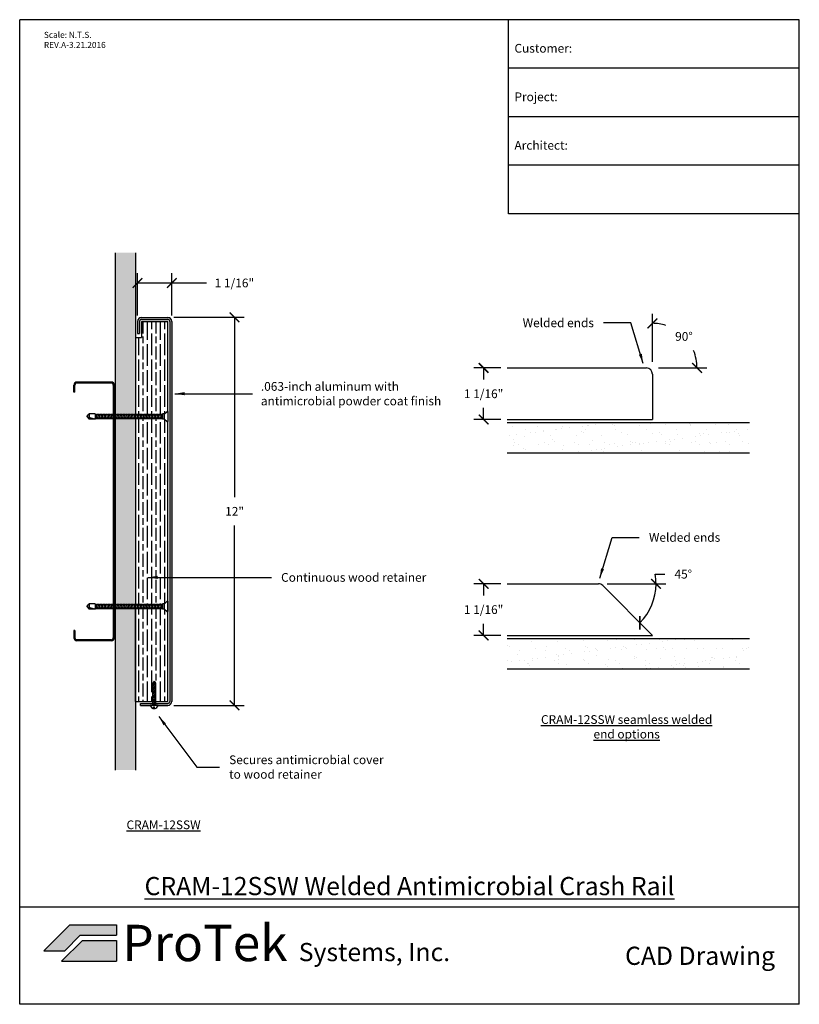
# Model space of a CAD drawing. Units: inches. Extents: x 88.9 to 96.9, y 89.3 to 99.5.
import ezdxf

# ---------------------------------------------------------------- set-up
doc = ezdxf.new("R2010")
doc.units = ezdxf.units.IN
doc.header["$MEASUREMENT"] = 0
doc.styles.get("Standard").update_dxf_attribs({"font": 'arial.ttf'})
doc.dimstyles.get("Standard").update_dxf_attribs({"dimtxt": 0.09, "dimasz": 0.1, "dimexe": 0.1, "dimexo": 0.0625, "dimgap": 0.1, "dimtad": 0, "dimtih": 1, "dimtoh": 1, "dimdec": 4, "dimzin": 0, "dimdsep": 46, "dimtxsty": 'Standard', "dimblk": 'ARCHTICK', "dimcen": 0, "dimadec": 0, "dimazin": 2, "dimtfac": 1, "dimtdec": 4, "dimtofl": 0, "dimtmove": 0, "dimatfit": 3, "dimfxl": 1, "dimtolj": 1, "dimtzin": 0, "dimarcsym": 0})

# ---------------------------------------------------------------- blocks, each defined once
blk = doc.blocks.new('_ArchTick')
at = {"color": 0, "linetype": 'ByBlock', "const_width": 0.15}
blk.add_lwpolyline([(-0.5, -0.5), (0.5, 0.5)], dxfattribs=at)
blk = doc.blocks.new('*D4')
at = {"color": 0, "lineweight": -2, "transparency": 16777216}
for p, q in [((90.49, 96.42), (91.216, 96.42)), ((91.116, 96.42), (91.116, 94.565)), ((91.116, 92.42), (91.116, 94.274)), ((90.49, 92.42), (91.216, 92.42))]:
    blk.add_line(p, q, dxfattribs=at)
at = {"layer": 'Defpoints', "color": 0, "transparency": 16777216}
for p in [(90.427, 96.42), (90.427, 92.42), (91.116, 92.42)]:
    blk.add_point(p, dxfattribs=at)
at = {"color": 0, "lineweight": -2, "transparency": 16777216, "xscale": 0.1, "yscale": 0.1, "zscale": 0.1}
for p, rotation in [((91.116, 96.42), 90), ((91.116, 92.42), 270)]:
    blk.add_blockref('_ArchTick', p, dxfattribs=dict(at, rotation=rotation))
at = {"color": 0, "transparency": 16777216, "insert": (91.116, 94.42), "char_height": 0.09, "attachment_point": 5}
blk.add_mtext('\\A1;12"', dxfattribs=at)
blk = doc.blocks.new('*D5')
at = {"color": 0, "lineweight": -2, "transparency": 16777216}
for p, q in [((90.115, 96.44), (90.115, 96.874)), ((90.469, 96.44), (90.469, 96.874)), ((90.115, 96.774), (90.469, 96.774)), ((90.469, 96.774), (90.826, 96.774))]:
    blk.add_line(p, q, dxfattribs=at)
at = {"layer": 'Defpoints', "color": 0, "transparency": 16777216}
for p in [(90.115, 96.774), (90.115, 96.378), (90.469, 96.378)]:
    blk.add_point(p, dxfattribs=at)
at = {"color": 0, "lineweight": -2, "transparency": 16777216, "xscale": 0.1, "yscale": 0.1, "zscale": 0.1, "rotation": 180}
blk.add_blockref('_ArchTick', (90.115, 96.774), dxfattribs=at)
at = {"color": 0, "lineweight": -2, "transparency": 16777216, "xscale": 0.1, "yscale": 0.1, "zscale": 0.1}
blk.add_blockref('_ArchTick', (90.469, 96.774), dxfattribs=at)
at = {"color": 0, "transparency": 16777216, "insert": (91.114, 96.774), "char_height": 0.09, "attachment_point": 5}
blk.add_mtext('\\A1;1 1/16"', dxfattribs=at)
blk = doc.blocks.new('*D13')
at = {"color": 0, "lineweight": -2, "transparency": 16777216}
for p, q in [((95.425, 95.96), (95.425, 96.457)), ((95.488, 95.898), (95.985, 95.898))]:
    blk.add_line(p, q, dxfattribs=at)
for start, end in [(72.701, 90), (0, 22.9221)]:
    blk.add_arc((95.425, 95.898), 0.46, start, end, dxfattribs=at)
at = {"layer": 'Defpoints', "color": 0, "transparency": 16777216}
for p in [(95.823, 96.128), (93.925, 95.898), (95.363, 95.898), (95.425, 95.835), (95.425, 95.367)]:
    blk.add_point(p, dxfattribs=at)
at = {"color": 0, "lineweight": -2, "transparency": 16777216, "xscale": 0.1, "yscale": 0.1, "zscale": 0.1}
for p, rotation in [((95.425, 96.357), 179.9999999999989), ((95.885, 95.898), 270.0000000000004)]:
    blk.add_blockref('_ArchTick', p, dxfattribs=dict(at, rotation=rotation))
at = {"color": 0, "transparency": 16777216, "insert": (95.75, 96.223), "char_height": 0.09, "attachment_point": 5}
blk.add_mtext('\\A1;90°', dxfattribs=at)
blk = doc.blocks.new('*D14')
at = {"color": 0, "lineweight": -2, "transparency": 16777216}
for p, q in [((95.453, 93.772), (95.553, 93.772)), ((94.957, 93.672), (95.562, 93.672))]:
    blk.add_line(p, q, dxfattribs=at)
for start, end in [(0, 10.1091), (315, 0)]:
    blk.add_arc((94.894, 93.672), 0.568, start, end, dxfattribs=at)
at = {"layer": 'Defpoints', "color": 0, "transparency": 16777216}
for p in [(93.925, 93.672), (94.868, 93.672), (94.912, 93.654), (95.386, 93.389), (95.425, 93.141)]:
    blk.add_point(p, dxfattribs=at)
at = {"color": 0, "lineweight": -2, "transparency": 16777216, "xscale": 0.1, "yscale": 0.1, "zscale": 0.1}
for p, rotation in [((95.462, 93.672), 90), ((95.295, 93.271), 225.0000000000002)]:
    blk.add_blockref('_ArchTick', p, dxfattribs=dict(at, rotation=rotation))
at = {"color": 0, "transparency": 16777216, "insert": (95.743, 93.772), "char_height": 0.09, "attachment_point": 5}
blk.add_mtext('\\A1;45°', dxfattribs=at)
blk = doc.blocks.new('*D15')
at = {"color": 0, "lineweight": -2, "transparency": 16777216}
for p, q in [((93.863, 95.898), (93.584, 95.898)), ((93.684, 95.898), (93.684, 95.779)), ((93.684, 95.367), (93.684, 95.486)), ((93.863, 95.367), (93.584, 95.367))]:
    blk.add_line(p, q, dxfattribs=at)
at = {"layer": 'Defpoints', "color": 0, "transparency": 16777216}
for p in [(93.925, 95.898), (93.684, 95.367), (93.925, 95.367)]:
    blk.add_point(p, dxfattribs=at)
at = {"color": 0, "lineweight": -2, "transparency": 16777216, "xscale": 0.1, "yscale": 0.1, "zscale": 0.1}
for p, rotation in [((93.684, 95.898), 90), ((93.684, 95.367), 270)]:
    blk.add_blockref('_ArchTick', p, dxfattribs=dict(at, rotation=rotation))
at = {"color": 0, "transparency": 16777216, "insert": (93.684, 95.632), "char_height": 0.09, "attachment_point": 5}
blk.add_mtext('\\A1;1 1/16"', dxfattribs=at)
blk = doc.blocks.new('*D12')
at = {"color": 0, "lineweight": -2, "transparency": 16777216}
for p, q in [((93.863, 93.672), (93.584, 93.672)), ((93.684, 93.672), (93.684, 93.553)), ((93.684, 93.141), (93.684, 93.26)), ((93.863, 93.141), (93.584, 93.141))]:
    blk.add_line(p, q, dxfattribs=at)
at = {"layer": 'Defpoints', "color": 0, "transparency": 16777216}
for p in [(93.925, 93.672), (93.684, 93.141), (93.925, 93.141)]:
    blk.add_point(p, dxfattribs=at)
at = {"color": 0, "lineweight": -2, "transparency": 16777216, "xscale": 0.1, "yscale": 0.1, "zscale": 0.1}
for p, rotation in [((93.684, 93.672), 90), ((93.684, 93.141), 270)]:
    blk.add_blockref('_ArchTick', p, dxfattribs=dict(at, rotation=rotation))
at = {"color": 0, "transparency": 16777216, "insert": (93.684, 93.407), "char_height": 0.09, "attachment_point": 5}
blk.add_mtext('\\A1;1 1/16"', dxfattribs=at)

msp = doc.modelspace()

# ---------------------------------------------------------------- hatches: boundary and pattern name
at = {"true_color": 0x939598}
h = msp.add_hatch(dxfattribs=at)
h.set_pattern_fill('AR-SAND', color=252, scale=0.066667)
h.set_pattern_definition([(37.5, (53.39498, 62.39783), (-0.00419956, 0.12845492), [0, -0.10133333, 0, -0.11333333, 0, -0.10833333]), (7.5, (53.39498, 62.39783), (0.1179851, 0.1881431), [0, -0.05466667, 0, -0.09133333, 0, -0.035]), (327.5, (53.31298, 62.39783), (0.20760946, 0.00037727), [0, -0.03333333, 0, -0.12, 0, -0.15666667]), (317.5, (53.31298, 62.39783), (0.20040844, 0.0585117), [0, -0.01666667, 0, -0.07866667, 0, -0.09])])
h.paths.add_polyline_path([(90.09381, 96.21123), (90.09381, 97.08623), (89.88548, 97.08623), (89.88548, 95.41564), (89.8886, 95.41564), (89.8886, 95.42606), (89.89044, 95.41564), (89.90423, 95.41564), (89.90423, 95.42606), (89.90606, 95.41564), (89.91985, 95.41564), (89.91985, 95.42606), (89.92169, 95.41564), (89.93548, 95.41564), (89.93548, 95.42606), (89.93731, 95.41564), (89.9511, 95.41564), (89.9511, 95.42606), (89.95294, 95.41564), (89.96673, 95.41564), (89.96673, 95.42606), (89.96856, 95.41564), (89.98235, 95.41564), (89.98235, 95.42606), (89.98419, 95.41564), (89.99798, 95.41564), (89.99798, 95.42606), (89.99981, 95.41564), (90.0136, 95.41564), (90.0136, 95.42606), (90.01544, 95.41564), (90.02923, 95.41564), (90.02923, 95.42606), (90.03106, 95.41564), (90.04485, 95.41564), (90.04485, 95.42606), (90.04669, 95.41564), (90.06048, 95.41564), (90.06048, 95.42606), (90.06231, 95.41564), (90.0761, 95.41564), (90.0761, 95.42606), (90.07794, 95.41564), (90.09173, 95.41564), (90.09173, 95.42606), (90.09356, 95.41564), (90.09381, 95.41564)])
h.paths.add_polyline_path([(90.09381, 95.38181), (90.08574, 95.38181), (90.08574, 95.37139), (90.0839, 95.38181), (90.07011, 95.38181), (90.07011, 95.37139), (90.06828, 95.38181), (90.05449, 95.38181), (90.05449, 95.37139), (90.05265, 95.38181), (90.03886, 95.38181), (90.03886, 95.37139), (90.03703, 95.38181), (90.02324, 95.38181), (90.02324, 95.37139), (90.0214, 95.38181), (90.00761, 95.38181), (90.00761, 95.37139), (90.00578, 95.38181), (89.99199, 95.38181), (89.99199, 95.37139), (89.99015, 95.38181), (89.97636, 95.38181), (89.97636, 95.37139), (89.97453, 95.38181), (89.96074, 95.38181), (89.96074, 95.37139), (89.9589, 95.38181), (89.94511, 95.38181), (89.94511, 95.37139), (89.94328, 95.38181), (89.92949, 95.38181), (89.92949, 95.37139), (89.92765, 95.38181), (89.91386, 95.38181), (89.91386, 95.37139), (89.91203, 95.38181), (89.89824, 95.38181), (89.89824, 95.37139), (89.8964, 95.38181), (89.88548, 95.38181), (89.88548, 93.45731), (89.8886, 93.45731), (89.8886, 93.46773), (89.89044, 93.45731), (89.90423, 93.45731), (89.90423, 93.46773), (89.90606, 93.45731), (89.91985, 93.45731), (89.91985, 93.46773), (89.92169, 93.45731), (89.93548, 93.45731), (89.93548, 93.46773), (89.93731, 93.45731), (89.9511, 93.45731), (89.9511, 93.46773), (89.95294, 93.45731), (89.96673, 93.45731), (89.96673, 93.46773), (89.96856, 93.45731), (89.98235, 93.45731), (89.98235, 93.46773), (89.98419, 93.45731), (89.99798, 93.45731), (89.99798, 93.46773), (89.99981, 93.45731), (90.0136, 93.45731), (90.0136, 93.46773), (90.01544, 93.45731), (90.02923, 93.45731), (90.02923, 93.46773), (90.03106, 93.45731), (90.04485, 93.45731), (90.04485, 93.46773), (90.04669, 93.45731), (90.06048, 93.45731), (90.06048, 93.46773), (90.06231, 93.45731), (90.0761, 93.45731), (90.0761, 93.46773), (90.07794, 93.45731), (90.09173, 93.45731), (90.09173, 93.46773), (90.09356, 93.45731), (90.09381, 93.45731)])
h.paths.add_polyline_path([(90.09381, 93.42348), (90.08574, 93.42348), (90.08574, 93.41306), (90.0839, 93.42348), (90.07011, 93.42348), (90.07011, 93.41306), (90.06828, 93.42348), (90.05449, 93.42348), (90.05449, 93.41306), (90.05265, 93.42348), (90.03886, 93.42348), (90.03886, 93.41306), (90.03703, 93.42348), (90.02324, 93.42348), (90.02324, 93.41306), (90.0214, 93.42348), (90.00761, 93.42348), (90.00761, 93.41306), (90.00578, 93.42348), (89.99199, 93.42348), (89.99199, 93.41306), (89.99015, 93.42348), (89.97636, 93.42348), (89.97636, 93.41306), (89.97453, 93.42348), (89.96074, 93.42348), (89.96074, 93.41306), (89.9589, 93.42348), (89.94511, 93.42348), (89.94511, 93.41306), (89.94328, 93.42348), (89.92949, 93.42348), (89.92949, 93.41306), (89.92765, 93.42348), (89.91386, 93.42348), (89.91386, 93.41306), (89.91203, 93.42348), (89.89824, 93.42348), (89.89824, 93.41306), (89.8964, 93.42348), (89.88548, 93.42348), (89.88548, 91.75289), (90.09381, 91.75289)])
at = {"true_color": 0x84bd00}
h = msp.add_hatch(dxfattribs=at)
h.set_pattern_fill('GOST_WOOD', color=62, scale=0.022281)
h.set_pattern_definition([(90, (77.42896, 78.11677), (0.1336889, -8e-18), [0.2228148, -0.044563]), (90, (77.47353, 78.0722), (0.1336889, -8e-18), [0.1336889, -0.0334222, 0.06684444, -0.0334222]), (90, (77.51809, 78.00536), (0.1336889, -8e-18), [0.2228148, -0.044563])])
h.paths.add_polyline_path([(90.42714, 96.37789), (90.15631, 96.37789), (90.15631, 96.21123), (90.09381, 96.21123), (90.09381, 95.41564), (90.10735, 95.41564), (90.10735, 95.42606), (90.10919, 95.41564), (90.12298, 95.41564), (90.12298, 95.42606), (90.12481, 95.41564), (90.1386, 95.41564), (90.1386, 95.42606), (90.14044, 95.41564), (90.15423, 95.41564), (90.15423, 95.42606), (90.15606, 95.41564), (90.16985, 95.41564), (90.16985, 95.42606), (90.17169, 95.41564), (90.18548, 95.41564), (90.18548, 95.42606), (90.18731, 95.41564), (90.2011, 95.41564), (90.2011, 95.42606), (90.20294, 95.41564), (90.21673, 95.41564), (90.21673, 95.42606), (90.21856, 95.41564), (90.23235, 95.41564), (90.23235, 95.42606), (90.23419, 95.41564), (90.24798, 95.41564), (90.24798, 95.42606), (90.24981, 95.41564), (90.2636, 95.41564), (90.2636, 95.42606), (90.26544, 95.41564), (90.27923, 95.41564), (90.27923, 95.42606), (90.28106, 95.41564), (90.29485, 95.41564), (90.29485, 95.42606), (90.29669, 95.41564), (90.31048, 95.41564), (90.31048, 95.42606), (90.31231, 95.41564), (90.3261, 95.41564), (90.3261, 95.42606), (90.32794, 95.41564), (90.34173, 95.41564), (90.34173, 95.42606), (90.34356, 95.41564), (90.35735, 95.41564), (90.35735, 95.42606), (90.35919, 95.41564), (90.37298, 95.41564), (90.37298, 95.42606), (90.39381, 95.42606), (90.42218, 95.45073), (90.42714, 95.45073)])
h.paths.add_polyline_path([(90.42714, 95.34673), (90.42218, 95.34673), (90.39381, 95.37139), (90.37298, 95.37139), (90.37298, 95.38181), (90.36699, 95.38181), (90.36699, 95.37139), (90.36515, 95.38181), (90.35136, 95.38181), (90.35136, 95.37139), (90.34953, 95.38181), (90.33574, 95.38181), (90.33574, 95.37139), (90.3339, 95.38181), (90.32011, 95.38181), (90.32011, 95.37139), (90.31828, 95.38181), (90.30449, 95.38181), (90.30449, 95.37139), (90.30265, 95.38181), (90.28886, 95.38181), (90.28886, 95.37139), (90.28703, 95.38181), (90.27324, 95.38181), (90.27324, 95.37139), (90.2714, 95.38181), (90.25761, 95.38181), (90.25761, 95.37139), (90.25578, 95.38181), (90.24199, 95.38181), (90.24199, 95.37139), (90.24015, 95.38181), (90.22636, 95.38181), (90.22636, 95.37139), (90.22453, 95.38181), (90.21074, 95.38181), (90.21074, 95.37139), (90.2089, 95.38181), (90.19511, 95.38181), (90.19511, 95.37139), (90.19328, 95.38181), (90.17949, 95.38181), (90.17949, 95.37139), (90.17765, 95.38181), (90.16386, 95.38181), (90.16386, 95.37139), (90.16203, 95.38181), (90.14824, 95.38181), (90.14824, 95.37139), (90.1464, 95.38181), (90.13261, 95.38181), (90.13261, 95.37139), (90.13078, 95.38181), (90.11699, 95.38181), (90.11699, 95.37139), (90.11515, 95.38181), (90.10136, 95.38181), (90.10136, 95.37139), (90.09953, 95.38181), (90.09381, 95.38181), (90.09381, 93.45731), (90.10735, 93.45731), (90.10735, 93.46773), (90.10919, 93.45731), (90.12298, 93.45731), (90.12298, 93.46773), (90.12481, 93.45731), (90.1386, 93.45731), (90.1386, 93.46773), (90.14044, 93.45731), (90.15423, 93.45731), (90.15423, 93.46773), (90.15606, 93.45731), (90.16985, 93.45731), (90.16985, 93.46773), (90.17169, 93.45731), (90.18548, 93.45731), (90.18548, 93.46773), (90.18731, 93.45731), (90.2011, 93.45731), (90.2011, 93.46773), (90.20294, 93.45731), (90.21673, 93.45731), (90.21673, 93.46773), (90.21856, 93.45731), (90.23235, 93.45731), (90.23235, 93.46773), (90.23419, 93.45731), (90.24798, 93.45731), (90.24798, 93.46773), (90.24981, 93.45731), (90.2636, 93.45731), (90.2636, 93.46773), (90.26544, 93.45731), (90.27923, 93.45731), (90.27923, 93.46773), (90.28106, 93.45731), (90.29485, 93.45731), (90.29485, 93.46773), (90.29669, 93.45731), (90.31048, 93.45731), (90.31048, 93.46773), (90.31231, 93.45731), (90.3261, 93.45731), (90.3261, 93.46773), (90.32794, 93.45731), (90.34173, 93.45731), (90.34173, 93.46773), (90.34356, 93.45731), (90.35735, 93.45731), (90.35735, 93.46773), (90.35919, 93.45731), (90.37298, 93.45731), (90.37298, 93.46773), (90.39381, 93.46773), (90.42218, 93.49239), (90.42714, 93.49239)])
h.paths.add_polyline_path([(90.42714, 93.38839), (90.42218, 93.38839), (90.39381, 93.41306), (90.37298, 93.41306), (90.37298, 93.42348), (90.36699, 93.42348), (90.36699, 93.41306), (90.36515, 93.42348), (90.35136, 93.42348), (90.35136, 93.41306), (90.34953, 93.42348), (90.33574, 93.42348), (90.33574, 93.41306), (90.3339, 93.42348), (90.32011, 93.42348), (90.32011, 93.41306), (90.31828, 93.42348), (90.30449, 93.42348), (90.30449, 93.41306), (90.30265, 93.42348), (90.28886, 93.42348), (90.28886, 93.41306), (90.28703, 93.42348), (90.27324, 93.42348), (90.27324, 93.41306), (90.2714, 93.42348), (90.25761, 93.42348), (90.25761, 93.41306), (90.25578, 93.42348), (90.24199, 93.42348), (90.24199, 93.41306), (90.24015, 93.42348), (90.22636, 93.42348), (90.22636, 93.41306), (90.22453, 93.42348), (90.21074, 93.42348), (90.21074, 93.41306), (90.2089, 93.42348), (90.19511, 93.42348), (90.19511, 93.41306), (90.19328, 93.42348), (90.17949, 93.42348), (90.17949, 93.41306), (90.17765, 93.42348), (90.16386, 93.42348), (90.16386, 93.41306), (90.16203, 93.42348), (90.14824, 93.42348), (90.14824, 93.41306), (90.1464, 93.42348), (90.13261, 93.42348), (90.13261, 93.41306), (90.13078, 93.42348), (90.11699, 93.42348), (90.11699, 93.41306), (90.11515, 93.42348), (90.10136, 93.42348), (90.10136, 93.41306), (90.09953, 93.42348), (90.09381, 93.42348), (90.09381, 92.46123), (90.29998, 92.46123), (90.29998, 92.46995), (90.29123, 92.46995), (90.29998, 92.47149), (90.29998, 92.48115), (90.29123, 92.48115), (90.29998, 92.48269), (90.29998, 92.49234), (90.29123, 92.49234), (90.29998, 92.49389), (90.29998, 92.50354), (90.29123, 92.50354), (90.29998, 92.50508), (90.29998, 92.51474), (90.29123, 92.51474), (90.29998, 92.51628), (90.29998, 92.52593), (90.29123, 92.52593), (90.29998, 92.52748), (90.29998, 92.53713), (90.29123, 92.53713), (90.29998, 92.53867), (90.29998, 92.54833), (90.29123, 92.54833), (90.29998, 92.54987), (90.29998, 92.55953), (90.29123, 92.55953), (90.29998, 92.56107), (90.29998, 92.57072), (90.29123, 92.57072), (90.29998, 92.57227), (90.29998, 92.58192), (90.29123, 92.58192), (90.29998, 92.58346), (90.29998, 92.59312), (90.29123, 92.59312), (90.29998, 92.59466), (90.29998, 92.60432), (90.29123, 92.60432), (90.29998, 92.60586), (90.29998, 92.61551), (90.29123, 92.61551), (90.29998, 92.61706), (90.29998, 92.62671), (90.29123, 92.62671), (90.29998, 92.62825), (90.29998, 92.63791), (90.29123, 92.63791), (90.29998, 92.63945), (90.29998, 92.65061), (90.29976, 92.65061), (90.30183, 92.65097), (90.31256, 92.66956), (90.32089, 92.65512), (90.32536, 92.65512), (90.32131, 92.65441), (90.32649, 92.64543), (90.33389, 92.64543), (90.32514, 92.64389), (90.32514, 92.63423), (90.33389, 92.63423), (90.32514, 92.63269), (90.32514, 92.62304), (90.33389, 92.62304), (90.32514, 92.62149), (90.32514, 92.61184), (90.33389, 92.61184), (90.32514, 92.6103), (90.32514, 92.60064), (90.33389, 92.60064), (90.32514, 92.5991), (90.32514, 92.58944), (90.33389, 92.58944), (90.32514, 92.5879), (90.32514, 92.57825), (90.33389, 92.57825), (90.32514, 92.5767), (90.32514, 92.56705), (90.33389, 92.56705), (90.32514, 92.56551), (90.32514, 92.55585), (90.33389, 92.55585), (90.32514, 92.55431), (90.32514, 92.54465), (90.33389, 92.54465), (90.32514, 92.54311), (90.32514, 92.53346), (90.33389, 92.53346), (90.32514, 92.53191), (90.32514, 92.52226), (90.33389, 92.52226), (90.32514, 92.52072), (90.32514, 92.51106), (90.33389, 92.51106), (90.32514, 92.50952), (90.32514, 92.49987), (90.33389, 92.49987), (90.32514, 92.49832), (90.32514, 92.48867), (90.33389, 92.48867), (90.32514, 92.48713), (90.32514, 92.47747), (90.33389, 92.47747), (90.32514, 92.47593), (90.32514, 92.46627), (90.33389, 92.46627), (90.42714, 92.46123)])
at = {"true_color": 0x003c71}
h = msp.add_hatch(color=156, dxfattribs=at)
h.dxf.hatch_style = 1
h.paths.add_polyline_path([(90.44798, 96.37789, 0.41421356), (90.42714, 96.39873), (90.15631, 96.39873, 0.41421356), (90.13548, 96.37789), (90.13548, 96.25289), (90.11464, 96.25289), (90.11464, 96.37789, -0.41421356), (90.15631, 96.41956), (90.42714, 96.41956, -0.41421356), (90.46881, 96.37789), (90.46881, 92.46123, -0.41421356), (90.42714, 92.41956), (90.32652, 92.41956), (90.30785, 92.41956), (90.30785, 92.42516), (90.2991, 92.42516), (90.2991, 92.43114), (90.30785, 92.43268), (90.2991, 92.43268), (90.2991, 92.44039), (90.42714, 92.44039, 0.41421356), (90.44798, 92.46123)])
h.paths.add_polyline_path([(90.14589, 92.44039), (90.27393, 92.44039), (90.27393, 92.4379), (90.26519, 92.43636), (90.27393, 92.43636), (90.27393, 92.4267), (90.26519, 92.42516), (90.26519, 92.41956), (90.24652, 92.41956), (90.14589, 92.41956)], flags=17)
at = {"true_color": 0x939598}
h = msp.add_hatch(dxfattribs=at)
h.set_pattern_fill('AR-SAND', color=252, scale=0.1)
h.set_pattern_definition([(37.5, (0.16743, 0), (-0.00629934, 0.19268238), [0, -0.152, 0, -0.17, 0, -0.1625]), (7.5, (0.16743, 0), (0.17697767, 0.2822146), [0, -0.082, 0, -0.137, 0, -0.0525]), (327.5, (0.04443, 0), (0.31141419, 0.0005659), [0, -0.05, 0, -0.18, 0, -0.235]), (317.5, (0.04443, 0), (0.30061266, 0.08776756), [0, -0.025, 0, -0.118, 0, -0.135])])
h.paths.add_polyline_path([(96.42535, 95.33528), (93.92535, 95.33528), (93.92535, 95.02278), (96.42535, 95.02278)])
h.paths.add_polyline_path([(96.42535, 93.10979), (93.92535, 93.10979), (93.92535, 92.79729), (96.42535, 92.79729)])
at = {"true_color": 0x84bd00}
h = msp.add_hatch(color=62, dxfattribs=at)
h.dxf.hatch_style = 1
h.paths.add_polyline_path([(89.41758, 90.15794), (89.14972, 89.89008), (89.36401, 89.89008), (89.52472, 90.0508), (89.89972, 90.0508), (89.89972, 90.15794)])
at = {"true_color": 0x003c71}
h = msp.add_hatch(color=156, dxfattribs=at)
h.dxf.hatch_style = 1
h.paths.add_polyline_path([(89.89972, 89.78294), (89.89972, 89.99722), (89.54691, 89.99722), (89.33263, 89.78294)])

# ---------------------------------------------------------------- linework, layer by layer
at = {"color": 252, "true_color": 0x939598}
for p, q in [((96.93972, 99.48811), (88.89972, 99.48811)), ((88.89972, 89.33811), (88.89972, 99.48811)), ((93.93972, 97.48811), (93.93972, 99.48811)), ((96.93972, 89.33811), (96.93972, 99.48811)), ((96.93972, 98.98811), (93.93972, 98.98811)), ((96.93972, 98.48811), (93.93972, 98.48811)), ((96.93972, 97.98811), (93.93972, 97.98811)), ((96.93972, 97.48811), (93.93972, 97.48811)), ((89.88548, 97.08623), (89.88548, 91.75289)), ((90.09381, 97.08623), (90.09381, 91.75289)), ((93.92535, 95.33528), (96.42535, 95.33528)), ((93.92535, 95.02278), (96.42535, 95.02278)), ((93.92535, 93.10979), (96.42535, 93.10979)), ((93.92535, 92.79729), (96.42535, 92.79729)), ((96.93972, 90.33811), (88.89972, 90.33811)), ((96.93972, 89.33811), (88.89972, 89.33811))]:
    msp.add_line(p, q, dxfattribs=at)
at = {"color": 156, "true_color": 0x003c71}
for p, q in [((90.11464, 96.37789), (90.11464, 96.25289)), ((90.13548, 96.37789), (90.13548, 96.25289)), ((90.15631, 96.41956), (90.42714, 96.41956)), ((90.15631, 96.39873), (90.42714, 96.39873)), ((90.44798, 96.37789), (90.44798, 92.46123)), ((90.46881, 96.37789), (90.46881, 92.46123)), ((90.11464, 96.25289), (90.13548, 96.25289)), ((93.92535, 95.89778), (95.36285, 95.89778)), ((95.42535, 95.83528), (95.42535, 95.36653)), ((93.92535, 95.36653), (95.42535, 95.36653)), ((93.92535, 93.67229), (94.86821, 93.67229)), ((95.42535, 93.14104), (94.9124, 93.65399)), ((93.92535, 93.14104), (95.42535, 93.14104)), ((90.14589, 92.44039), (90.27393, 92.44039)), ((90.14589, 92.41956), (90.14589, 92.44039)), ((90.14589, 92.41956), (90.24652, 92.41956)), ((90.2991, 92.44039), (90.42714, 92.44039)), ((90.32652, 92.41956), (90.42714, 92.41956)), ((89.33263, 89.78294), (89.54691, 89.99722)), ((89.54691, 89.99722), (89.89972, 89.99722)), ((89.89972, 89.99722), (89.89972, 89.78294)), ((89.33263, 89.78294), (89.89972, 89.78294))]:
    msp.add_line(p, q, dxfattribs=at)
at = {"color": 62, "true_color": 0x84bd00}
for p, q in [((90.15631, 96.37789), (90.42714, 96.37789)), ((90.15631, 96.37789), (90.15631, 96.21123)), ((90.42714, 95.45073), (90.42714, 96.37789)), ((90.09381, 96.21123), (90.15631, 96.21123)), ((90.09381, 96.21123), (90.09381, 95.41564)), ((90.09381, 95.38181), (90.09381, 93.45731)), ((90.42714, 93.49239), (90.42714, 95.34673)), ((90.09381, 92.46123), (90.09381, 93.42348)), ((90.42714, 92.46123), (90.42714, 93.38839)), ((90.09381, 92.46123), (90.42714, 92.46123)), ((90.09381, 92.46123), (90.42714, 92.46123)), ((89.14972, 89.89008), (89.41758, 90.15794)), ((89.41758, 90.15794), (89.89972, 90.15794)), ((89.89972, 90.15794), (89.89972, 90.0508)), ((89.36401, 89.89008), (89.52472, 90.0508)), ((89.52472, 90.0508), (89.89972, 90.0508)), ((89.14972, 89.89008), (89.36401, 89.89008))]:
    msp.add_line(p, q, dxfattribs=at)
for p, q in [((89.45839, 95.64873), (89.45839, 95.72164)), ((89.46881, 95.64873), (89.46881, 95.72164)), ((89.84381, 95.75289), (89.48964, 95.75289)), ((89.84381, 95.74248), (89.48964, 95.74248)), ((89.86464, 95.72164), (89.86464, 93.11748)), ((89.87506, 95.72164), (89.87506, 93.11748)), ((89.46881, 95.64873), (89.45839, 95.64873)), ((89.59381, 95.39873), (89.61464, 95.42606)), ((89.61464, 95.42606), (89.61464, 95.37139)), ((89.67714, 95.42606), (89.61464, 95.42606)), ((89.67714, 95.42606), (89.67714, 95.37139)), ((90.37298, 95.41564), (89.67714, 95.41564)), ((89.68548, 95.42606), (89.68548, 95.41564)), ((89.68548, 95.42606), (89.69511, 95.37139)), ((89.7011, 95.42606), (89.7011, 95.41564)), ((89.7011, 95.42606), (89.71074, 95.37139)), ((89.71673, 95.42606), (89.71673, 95.41564)), ((89.71673, 95.42606), (89.72636, 95.37139)), ((89.73235, 95.42606), (89.73235, 95.41564)), ((89.73235, 95.42606), (89.74199, 95.37139)), ((89.74798, 95.42606), (89.74798, 95.41564)), ((89.74798, 95.42606), (89.75761, 95.37139)), ((89.7636, 95.42606), (89.7636, 95.41564)), ((89.7636, 95.42606), (89.77324, 95.37139)), ((89.77923, 95.42606), (89.77923, 95.41564)), ((89.77923, 95.42606), (89.78886, 95.37139)), ((89.79485, 95.42606), (89.79485, 95.41564)), ((89.79485, 95.42606), (89.80449, 95.37139)), ((89.81048, 95.42606), (89.81048, 95.41564)), ((89.81048, 95.42606), (89.82011, 95.37139)), ((89.8261, 95.42606), (89.8261, 95.41564)), ((89.8261, 95.42606), (89.83574, 95.37139)), ((89.84173, 95.42606), (89.84173, 95.41564)), ((89.84173, 95.42606), (89.85136, 95.37139)), ((89.85735, 95.42606), (89.85735, 95.41564)), ((89.85735, 95.42606), (89.86699, 95.37139)), ((89.87298, 95.42606), (89.87298, 95.41564)), ((89.87298, 95.42606), (89.88261, 95.37139)), ((89.8886, 95.42606), (89.8886, 95.41564)), ((89.8886, 95.42606), (89.89824, 95.37139)), ((89.90423, 95.42606), (89.90423, 95.41564)), ((89.90423, 95.42606), (89.91386, 95.37139)), ((89.91985, 95.42606), (89.91985, 95.41564)), ((89.91985, 95.42606), (89.92949, 95.37139)), ((89.93548, 95.42606), (89.93548, 95.41564)), ((89.93548, 95.42606), (89.94511, 95.37139)), ((89.9511, 95.42606), (89.9511, 95.41564)), ((89.9511, 95.42606), (89.96074, 95.37139)), ((89.96673, 95.42606), (89.96673, 95.41564)), ((89.96673, 95.42606), (89.97636, 95.37139)), ((89.98235, 95.42606), (89.98235, 95.41564)), ((89.98235, 95.42606), (89.99199, 95.37139)), ((89.99798, 95.42606), (89.99798, 95.41564)), ((89.99798, 95.42606), (90.00761, 95.37139)), ((90.0136, 95.42606), (90.0136, 95.41564)), ((90.0136, 95.42606), (90.02324, 95.37139)), ((90.02923, 95.42606), (90.02923, 95.41564)), ((90.02923, 95.42606), (90.03886, 95.37139)), ((90.04485, 95.42606), (90.04485, 95.41564)), ((90.04485, 95.42606), (90.05449, 95.37139)), ((90.06048, 95.42606), (90.06048, 95.41564)), ((90.06048, 95.42606), (90.07011, 95.37139)), ((90.0761, 95.42606), (90.0761, 95.41564)), ((90.0761, 95.42606), (90.08574, 95.37139)), ((90.09173, 95.42606), (90.09173, 95.41564)), ((90.09173, 95.42606), (90.10136, 95.37139)), ((90.09381, 95.41564), (90.37298, 95.41564)), ((90.10735, 95.42606), (90.10735, 95.41564)), ((90.10735, 95.42606), (90.11699, 95.37139)), ((90.12298, 95.42606), (90.12298, 95.41564)), ((90.12298, 95.42606), (90.13261, 95.37139)), ((90.1386, 95.42606), (90.1386, 95.41564)), ((90.1386, 95.42606), (90.14824, 95.37139)), ((90.15423, 95.42606), (90.15423, 95.41564)), ((90.15423, 95.42606), (90.16386, 95.37139)), ((90.16985, 95.42606), (90.16985, 95.41564)), ((90.16985, 95.42606), (90.17949, 95.37139)), ((90.18548, 95.42606), (90.18548, 95.41564)), ((90.18548, 95.42606), (90.19511, 95.37139)), ((90.2011, 95.42606), (90.2011, 95.41564)), ((90.2011, 95.42606), (90.21074, 95.37139)), ((90.21673, 95.42606), (90.21673, 95.41564)), ((90.21673, 95.42606), (90.22636, 95.37139)), ((90.23235, 95.42606), (90.23235, 95.41564)), ((90.23235, 95.42606), (90.24199, 95.37139)), ((90.24798, 95.42606), (90.24798, 95.41564)), ((90.24798, 95.42606), (90.25761, 95.37139)), ((90.2636, 95.42606), (90.2636, 95.41564)), ((90.2636, 95.42606), (90.27324, 95.37139)), ((90.27923, 95.42606), (90.27923, 95.41564)), ((90.27923, 95.42606), (90.28886, 95.37139)), ((90.29485, 95.42606), (90.29485, 95.41564)), ((90.29485, 95.42606), (90.30449, 95.37139)), ((90.31048, 95.42606), (90.31048, 95.41564)), ((90.31048, 95.42606), (90.32011, 95.37139)), ((90.3261, 95.42606), (90.3261, 95.41564)), ((90.3261, 95.42606), (90.33574, 95.37139)), ((90.34173, 95.42606), (90.34173, 95.41564)), ((90.34173, 95.42606), (90.35136, 95.37139)), ((90.35735, 95.42606), (90.35735, 95.41564)), ((90.35735, 95.42606), (90.36699, 95.37139)), ((90.39381, 95.42606), (90.37298, 95.42606)), ((90.37298, 95.42606), (90.37298, 95.37139)), ((90.37298, 95.41564), (90.37298, 95.42606)), ((90.39381, 95.42606), (90.42218, 95.45073)), ((90.39381, 95.37139), (90.39381, 95.42606)), ((90.42714, 95.45073), (90.42218, 95.45073)), ((90.42714, 95.45073), (90.42714, 95.34673)), ((89.59381, 95.39873), (89.67714, 95.37139)), ((89.59381, 95.39873), (89.61464, 95.37139)), ((89.67714, 95.37139), (89.61464, 95.37139)), ((89.67714, 95.38471), (89.67949, 95.37139)), ((90.37298, 95.38181), (89.67714, 95.38181)), ((89.67949, 95.37139), (89.67949, 95.38181)), ((89.69511, 95.37139), (89.69511, 95.38181)), ((89.71074, 95.37139), (89.71074, 95.38181)), ((89.72636, 95.37139), (89.72636, 95.38181)), ((89.74199, 95.37139), (89.74199, 95.38181)), ((89.75761, 95.37139), (89.75761, 95.38181)), ((89.77324, 95.37139), (89.77324, 95.38181)), ((89.78886, 95.37139), (89.78886, 95.38181)), ((89.80449, 95.37139), (89.80449, 95.38181)), ((89.82011, 95.37139), (89.82011, 95.38181)), ((89.83574, 95.37139), (89.83574, 95.38181)), ((89.85136, 95.37139), (89.85136, 95.38181)), ((89.86699, 95.37139), (89.86699, 95.38181)), ((89.88261, 95.37139), (89.88261, 95.38181)), ((89.89824, 95.37139), (89.89824, 95.38181)), ((89.91386, 95.37139), (89.91386, 95.38181)), ((89.92949, 95.37139), (89.92949, 95.38181)), ((89.94511, 95.37139), (89.94511, 95.38181)), ((89.96074, 95.37139), (89.96074, 95.38181)), ((89.97636, 95.37139), (89.97636, 95.38181)), ((89.99199, 95.37139), (89.99199, 95.38181)), ((90.00761, 95.37139), (90.00761, 95.38181)), ((90.02324, 95.37139), (90.02324, 95.38181)), ((90.03886, 95.37139), (90.03886, 95.38181)), ((90.05449, 95.37139), (90.05449, 95.38181)), ((90.07011, 95.37139), (90.07011, 95.38181)), ((90.08574, 95.37139), (90.08574, 95.38181)), ((90.09381, 95.38181), (90.37298, 95.38181)), ((90.10136, 95.37139), (90.10136, 95.38181)), ((90.11699, 95.37139), (90.11699, 95.38181)), ((90.13261, 95.37139), (90.13261, 95.38181)), ((90.14824, 95.37139), (90.14824, 95.38181)), ((90.16386, 95.37139), (90.16386, 95.38181)), ((90.17949, 95.37139), (90.17949, 95.38181)), ((90.19511, 95.37139), (90.19511, 95.38181)), ((90.21074, 95.37139), (90.21074, 95.38181)), ((90.22636, 95.37139), (90.22636, 95.38181)), ((90.24199, 95.37139), (90.24199, 95.38181)), ((90.25761, 95.37139), (90.25761, 95.38181)), ((90.27324, 95.37139), (90.27324, 95.38181)), ((90.28886, 95.37139), (90.28886, 95.38181)), ((90.30449, 95.37139), (90.30449, 95.38181)), ((90.32011, 95.37139), (90.32011, 95.38181)), ((90.33574, 95.37139), (90.33574, 95.38181)), ((90.35136, 95.37139), (90.35136, 95.38181)), ((90.36699, 95.37139), (90.36699, 95.38181)), ((90.37298, 95.38181), (90.37298, 95.37139)), ((90.39381, 95.37139), (90.37298, 95.37139)), ((90.39381, 95.37139), (90.42218, 95.34673)), ((90.42714, 95.34673), (90.42218, 95.34673)), ((90.39381, 93.46773), (90.42218, 93.49239)), ((90.42714, 93.49239), (90.42218, 93.49239)), ((90.42714, 93.38839), (90.42714, 93.49239)), ((90.42714, 93.49239), (90.42714, 93.38839)), ((89.59381, 93.44039), (89.61464, 93.46773)), ((89.59381, 93.44039), (89.67714, 93.41306)), ((89.59381, 93.44039), (89.61464, 93.41306)), ((89.61464, 93.46773), (89.61464, 93.41306)), ((89.67714, 93.46773), (89.61464, 93.46773)), ((89.67714, 93.41306), (89.61464, 93.41306)), ((89.67714, 93.46773), (89.67714, 93.41306)), ((90.37298, 93.45731), (89.67714, 93.45731)), ((89.67714, 93.42637), (89.67949, 93.41306)), ((90.37298, 93.42348), (89.67714, 93.42348)), ((89.67949, 93.41306), (89.67949, 93.42348)), ((89.68548, 93.46773), (89.68548, 93.45731)), ((89.68548, 93.46773), (89.69511, 93.41306)), ((89.69511, 93.41306), (89.69511, 93.42348)), ((89.7011, 93.46773), (89.7011, 93.45731)), ((89.7011, 93.46773), (89.71074, 93.41306)), ((89.71074, 93.41306), (89.71074, 93.42348)), ((89.71673, 93.46773), (89.71673, 93.45731)), ((89.71673, 93.46773), (89.72636, 93.41306)), ((89.72636, 93.41306), (89.72636, 93.42348)), ((89.73235, 93.46773), (89.73235, 93.45731)), ((89.73235, 93.46773), (89.74199, 93.41306)), ((89.74199, 93.41306), (89.74199, 93.42348)), ((89.74798, 93.46773), (89.74798, 93.45731)), ((89.74798, 93.46773), (89.75761, 93.41306)), ((89.75761, 93.41306), (89.75761, 93.42348)), ((89.7636, 93.46773), (89.7636, 93.45731)), ((89.7636, 93.46773), (89.77324, 93.41306)), ((89.77324, 93.41306), (89.77324, 93.42348)), ((89.77923, 93.46773), (89.77923, 93.45731)), ((89.77923, 93.46773), (89.78886, 93.41306)), ((89.78886, 93.41306), (89.78886, 93.42348)), ((89.79485, 93.46773), (89.79485, 93.45731)), ((89.79485, 93.46773), (89.80449, 93.41306)), ((89.80449, 93.41306), (89.80449, 93.42348)), ((89.81048, 93.46773), (89.81048, 93.45731)), ((89.81048, 93.46773), (89.82011, 93.41306)), ((89.82011, 93.41306), (89.82011, 93.42348)), ((89.8261, 93.46773), (89.8261, 93.45731)), ((89.8261, 93.46773), (89.83574, 93.41306)), ((89.83574, 93.41306), (89.83574, 93.42348)), ((89.84173, 93.46773), (89.84173, 93.45731)), ((89.84173, 93.46773), (89.85136, 93.41306)), ((89.85136, 93.41306), (89.85136, 93.42348)), ((89.85735, 93.46773), (89.85735, 93.45731)), ((89.85735, 93.46773), (89.86699, 93.41306)), ((89.86699, 93.41306), (89.86699, 93.42348)), ((89.87298, 93.46773), (89.87298, 93.45731)), ((89.87298, 93.46773), (89.88261, 93.41306)), ((89.88261, 93.41306), (89.88261, 93.42348)), ((89.8886, 93.46773), (89.8886, 93.45731)), ((89.8886, 93.46773), (89.89824, 93.41306)), ((89.89824, 93.41306), (89.89824, 93.42348)), ((89.90423, 93.46773), (89.90423, 93.45731)), ((89.90423, 93.46773), (89.91386, 93.41306)), ((89.91386, 93.41306), (89.91386, 93.42348)), ((89.91985, 93.46773), (89.91985, 93.45731)), ((89.91985, 93.46773), (89.92949, 93.41306)), ((89.92949, 93.41306), (89.92949, 93.42348)), ((89.93548, 93.46773), (89.93548, 93.45731)), ((89.93548, 93.46773), (89.94511, 93.41306)), ((89.94511, 93.41306), (89.94511, 93.42348)), ((89.9511, 93.46773), (89.9511, 93.45731)), ((89.9511, 93.46773), (89.96074, 93.41306)), ((89.96074, 93.41306), (89.96074, 93.42348)), ((89.96673, 93.46773), (89.96673, 93.45731)), ((89.96673, 93.46773), (89.97636, 93.41306)), ((89.97636, 93.41306), (89.97636, 93.42348)), ((89.98235, 93.46773), (89.98235, 93.45731)), ((89.98235, 93.46773), (89.99199, 93.41306)), ((89.99199, 93.41306), (89.99199, 93.42348)), ((89.99798, 93.46773), (89.99798, 93.45731)), ((89.99798, 93.46773), (90.00761, 93.41306)), ((90.00761, 93.41306), (90.00761, 93.42348)), ((90.0136, 93.46773), (90.0136, 93.45731)), ((90.0136, 93.46773), (90.02324, 93.41306)), ((90.02324, 93.41306), (90.02324, 93.42348)), ((90.02923, 93.46773), (90.02923, 93.45731)), ((90.02923, 93.46773), (90.03886, 93.41306)), ((90.03886, 93.41306), (90.03886, 93.42348)), ((90.04485, 93.46773), (90.04485, 93.45731)), ((90.04485, 93.46773), (90.05449, 93.41306)), ((90.05449, 93.41306), (90.05449, 93.42348)), ((90.06048, 93.46773), (90.06048, 93.45731)), ((90.06048, 93.46773), (90.07011, 93.41306)), ((90.07011, 93.41306), (90.07011, 93.42348)), ((90.0761, 93.46773), (90.0761, 93.45731)), ((90.0761, 93.46773), (90.08574, 93.41306)), ((90.08574, 93.41306), (90.08574, 93.42348)), ((90.09173, 93.46773), (90.09173, 93.45731)), ((90.09173, 93.46773), (90.10136, 93.41306)), ((90.09381, 93.45731), (90.37298, 93.45731)), ((90.09381, 93.42348), (90.37298, 93.42348)), ((90.10136, 93.41306), (90.10136, 93.42348)), ((90.10735, 93.46773), (90.10735, 93.45731)), ((90.10735, 93.46773), (90.11699, 93.41306)), ((90.11699, 93.41306), (90.11699, 93.42348)), ((90.12298, 93.46773), (90.12298, 93.45731)), ((90.12298, 93.46773), (90.13261, 93.41306)), ((90.13261, 93.41306), (90.13261, 93.42348)), ((90.1386, 93.46773), (90.1386, 93.45731)), ((90.1386, 93.46773), (90.14824, 93.41306)), ((90.14824, 93.41306), (90.14824, 93.42348)), ((90.15423, 93.46773), (90.15423, 93.45731)), ((90.15423, 93.46773), (90.16386, 93.41306)), ((90.16386, 93.41306), (90.16386, 93.42348)), ((90.16985, 93.46773), (90.16985, 93.45731)), ((90.16985, 93.46773), (90.17949, 93.41306)), ((90.17949, 93.41306), (90.17949, 93.42348)), ((90.18548, 93.46773), (90.18548, 93.45731)), ((90.18548, 93.46773), (90.19511, 93.41306)), ((90.19511, 93.41306), (90.19511, 93.42348)), ((90.2011, 93.46773), (90.2011, 93.45731)), ((90.2011, 93.46773), (90.21074, 93.41306)), ((90.21074, 93.41306), (90.21074, 93.42348)), ((90.21673, 93.46773), (90.21673, 93.45731)), ((90.21673, 93.46773), (90.22636, 93.41306)), ((90.22636, 93.41306), (90.22636, 93.42348)), ((90.23235, 93.46773), (90.23235, 93.45731)), ((90.23235, 93.46773), (90.24199, 93.41306)), ((90.24199, 93.41306), (90.24199, 93.42348)), ((90.24798, 93.46773), (90.24798, 93.45731)), ((90.24798, 93.46773), (90.25761, 93.41306)), ((90.25761, 93.41306), (90.25761, 93.42348)), ((90.2636, 93.46773), (90.2636, 93.45731)), ((90.2636, 93.46773), (90.27324, 93.41306)), ((90.27324, 93.41306), (90.27324, 93.42348)), ((90.27923, 93.46773), (90.27923, 93.45731)), ((90.27923, 93.46773), (90.28886, 93.41306)), ((90.28886, 93.41306), (90.28886, 93.42348)), ((90.29485, 93.46773), (90.29485, 93.45731)), ((90.29485, 93.46773), (90.30449, 93.41306)), ((90.30449, 93.41306), (90.30449, 93.42348)), ((90.31048, 93.46773), (90.31048, 93.45731)), ((90.31048, 93.46773), (90.32011, 93.41306)), ((90.32011, 93.41306), (90.32011, 93.42348)), ((90.3261, 93.46773), (90.3261, 93.45731)), ((90.3261, 93.46773), (90.33574, 93.41306)), ((90.33574, 93.41306), (90.33574, 93.42348)), ((90.34173, 93.46773), (90.34173, 93.45731)), ((90.34173, 93.46773), (90.35136, 93.41306)), ((90.35136, 93.41306), (90.35136, 93.42348)), ((90.35735, 93.46773), (90.35735, 93.45731)), ((90.35735, 93.46773), (90.36699, 93.41306)), ((90.36699, 93.41306), (90.36699, 93.42348)), ((90.39381, 93.46773), (90.37298, 93.46773)), ((90.37298, 93.46773), (90.37298, 93.41306)), ((90.37298, 93.45731), (90.37298, 93.46773)), ((90.37298, 93.42348), (90.37298, 93.41306)), ((90.39381, 93.41306), (90.37298, 93.41306)), ((90.39381, 93.41306), (90.39381, 93.46773)), ((90.39381, 93.41306), (90.42218, 93.38839)), ((90.42714, 93.38839), (90.42218, 93.38839)), ((89.46881, 93.19039), (89.45839, 93.19039)), ((89.45839, 93.19039), (89.45839, 93.11748)), ((89.46881, 93.19039), (89.46881, 93.11748)), ((89.84381, 93.09664), (89.48964, 93.09664)), ((89.84381, 93.08623), (89.48964, 93.08623)), ((90.28652, 92.66956), (90.27393, 92.64777)), ((90.28652, 92.66956), (90.2991, 92.64777)), ((90.30785, 92.64543), (90.26519, 92.63791)), ((90.26519, 92.63791), (90.27393, 92.63791)), ((90.30785, 92.63423), (90.26519, 92.62671)), ((90.26519, 92.62671), (90.27393, 92.62671)), ((90.30785, 92.62304), (90.26519, 92.61551)), ((90.26519, 92.61551), (90.27393, 92.61551)), ((90.30785, 92.61184), (90.26519, 92.60432)), ((90.26519, 92.60432), (90.27393, 92.60432)), ((90.30785, 92.60064), (90.26519, 92.59312)), ((90.26519, 92.59312), (90.27393, 92.59312)), ((90.30785, 92.58944), (90.26519, 92.58192)), ((90.26519, 92.58192), (90.27393, 92.58192)), ((90.30785, 92.57825), (90.26519, 92.57072)), ((90.26519, 92.57072), (90.27393, 92.57072)), ((90.29932, 92.65512), (90.27372, 92.65061)), ((90.27372, 92.65061), (90.27558, 92.65061)), ((90.27393, 92.42516), (90.27393, 92.64777)), ((90.2991, 92.42516), (90.2991, 92.64777)), ((90.30785, 92.64543), (90.2991, 92.64543)), ((90.30785, 92.63423), (90.2991, 92.63423)), ((90.30785, 92.62304), (90.2991, 92.62304)), ((90.30785, 92.61184), (90.2991, 92.61184)), ((90.30785, 92.60064), (90.2991, 92.60064)), ((90.30785, 92.58944), (90.2991, 92.58944)), ((90.30785, 92.57825), (90.2991, 92.57825)), ((90.30785, 92.56705), (90.26519, 92.55953)), ((90.26519, 92.55953), (90.27393, 92.55953)), ((90.30785, 92.55585), (90.26519, 92.54833)), ((90.26519, 92.54833), (90.27393, 92.54833)), ((90.30785, 92.54465), (90.26519, 92.53713)), ((90.26519, 92.53713), (90.27393, 92.53713)), ((90.30785, 92.53346), (90.26519, 92.52593)), ((90.26519, 92.52593), (90.27393, 92.52593)), ((90.30785, 92.52226), (90.26519, 92.51474)), ((90.26519, 92.51474), (90.27393, 92.51474)), ((90.30785, 92.51106), (90.26519, 92.50354)), ((90.26519, 92.50354), (90.27393, 92.50354)), ((90.30785, 92.49987), (90.26519, 92.49234)), ((90.26519, 92.49234), (90.27393, 92.49234)), ((90.30785, 92.48867), (90.26519, 92.48115)), ((90.26519, 92.48115), (90.27393, 92.48115)), ((90.30785, 92.47747), (90.26519, 92.46995)), ((90.26519, 92.46995), (90.27393, 92.46995)), ((90.30785, 92.56705), (90.2991, 92.56705)), ((90.30785, 92.55585), (90.2991, 92.55585)), ((90.30785, 92.54465), (90.2991, 92.54465)), ((90.30785, 92.53346), (90.2991, 92.53346)), ((90.30785, 92.52226), (90.2991, 92.52226)), ((90.30785, 92.51106), (90.2991, 92.51106)), ((90.30785, 92.49987), (90.2991, 92.49987)), ((90.30785, 92.48867), (90.2991, 92.48867)), ((90.30785, 92.47747), (90.2991, 92.47747)), ((90.32652, 92.41956), (90.24652, 92.41956)), ((90.30785, 92.46627), (90.26519, 92.45875)), ((90.26519, 92.45875), (90.27393, 92.45875)), ((90.30785, 92.45508), (90.26519, 92.44755)), ((90.26519, 92.44755), (90.27393, 92.44755)), ((90.30785, 92.44388), (90.26519, 92.43636)), ((90.26519, 92.43636), (90.27393, 92.43636)), ((90.30785, 92.43268), (90.26519, 92.42516)), ((90.26519, 92.42516), (90.27393, 92.42516)), ((90.26519, 92.42516), (90.26519, 92.41956)), ((90.30785, 92.42516), (90.26519, 92.42516)), ((90.26519, 92.42516), (90.27393, 92.42516)), ((90.27393, 92.42516), (90.27393, 92.44039)), ((90.32652, 92.41956), (90.28052, 92.41956)), ((90.28131, 92.38556), (90.28131, 92.40444)), ((90.28131, 92.40444), (90.29173, 92.40444)), ((90.29173, 92.38556), (90.29173, 92.40444)), ((90.30785, 92.46627), (90.2991, 92.46627)), ((90.30785, 92.45508), (90.2991, 92.45508)), ((90.30785, 92.44388), (90.2991, 92.44388)), ((90.2991, 92.44039), (90.2991, 92.42516)), ((90.30785, 92.43268), (90.2991, 92.43268)), ((90.2991, 92.42516), (90.30785, 92.42516)), ((90.30785, 92.42516), (90.30785, 92.41956))]:
    msp.add_line(p, q)
at = {"color": 156, "true_color": 0x003c71}
for centre, radius, start, end in [((90.15631, 96.37789), 0.04167, 90, 180), ((90.15631, 96.37789), 0.02083, 90, 180), ((90.42714, 96.37789), 0.04167, 0, 90), ((90.42714, 96.37789), 0.02083, 0, 90), ((95.36285, 95.83528), 0.0625, 0, 90), ((94.86821, 93.60979), 0.0625, 45, 90), ((90.42714, 92.46123), 0.02083, 270, 0), ((90.42714, 92.46123), 0.04167, 270, 0)]:
    msp.add_arc(centre, radius, start, end, dxfattribs=at)
for centre, radius, start, end in [((89.48964, 95.72164), 0.03125, 90, 180), ((89.48964, 95.72164), 0.02083, 90, 180), ((89.84381, 95.72164), 0.03125, 0, 90), ((89.84381, 95.72164), 0.02083, 0, 90), ((89.48964, 93.11748), 0.03125, 180, 270), ((89.48964, 93.11748), 0.02083, 180, 270), ((89.84381, 93.11748), 0.02083, 270, 0), ((89.84381, 93.11748), 0.03125, 270, 0), ((90.28652, 92.42569), 0.04047, 188.718816, 262.605311), ((90.28652, 92.42569), 0.04047, 277.394689, 351.281184)]:
    msp.add_arc(centre, radius, start, end)

# ---------------------------------------------------------------- texts
for s, width, insert, char_height, attachment_point in [('Scale: N.T.S.\\PREV.A-3.21.2016', 8.04, (89.14972, 99.36311), 0.0625, 1), ('Customer:', 2.9375, (94.00222, 99.23811), 0.09, 1), ('Project:', 2.9375, (94.00222, 98.73811), 0.09, 1), ('Architect:', 2.9375, (94.00222, 98.23811), 0.09, 1), ('{\\fArial|b1|i0|c0|p34;\\LCRAM-12SSW seamless welded\\Pend options}', 1.9917182, (95.15897, 92.19865), 0.09, 5), ('{\\fArial|b1|i0|c0|p34;\\LCRAM-12SSW}', 1.7940671, (90.38338, 91.18851), 0.09, 5), ('{\\fArial|b1|i0|c0|p34;\\LCRAM-12SSW Welded Antimicrobial Crash Rail}', 8.04, (92.91972, 90.46311), 0.1875, 8), ('{\\fArial|b1|i0|c0|p34;\\C62;\\c48516;Pro\\C156;\\c7420928;Tek\\C256; \\H0.5x;Systems, Inc.}', 80.4, (89.95831, 90.15794), 0.375, 1), ('{\\fArial|b1|i0|c0|p34;\\C62;\\c48516;Pro\\C156;\\c7420928;Tek\\C256; \\H0.5x;Systems, Inc.}', 80.4, (89.95831, 90.15794), 0.375, 1), ('{\\fArial|b1|i0|c0|p34;\\H0.5x;CAD Drawing}', 80.4, (96.68972, 89.83811), 0.375, 6)]:
    msp.add_mtext_dynamic_manual_height_columns(s, width=width, gutter_width=1, heights=[0], dxfattribs=dict(insert=insert, char_height=char_height, attachment_point=attachment_point))
at = {"char_height": 0.09}
for s, insert, attachment_point in [('\\A1;Welded ends', (94.8217, 96.36324), 6), ('\\A1;.063-inch aluminum with\\Pantimicrobial powder coat finish', (91.38686, 95.63253), 4), ('\\A1;Welded ends', (95.38908, 94.1513), 4), ('\\A1;Continuous wood retainer', (91.59541, 93.73892), 4), ('\\A1;Secures antimicrobial cover\\Pto wood retainer', (91.05974, 91.78379), 4)]:
    msp.add_mtext(s, dxfattribs=dict(at, insert=insert, attachment_point=attachment_point))

# ---------------------------------------------------------------- dimensions: what is measured, and where the dimension line sits
dim = msp.add_linear_dim(base=(90.11464, 96.7743), p1=(90.46881, 96.37789), p2=(90.11464, 96.37789), text='1 1/16"', dimstyle='Standard')
dim.commit()
dim.dimension.update_dxf_attribs({"geometry": '*D5', "text_midpoint": (91.11375, 96.7743), "dimtype": 160})
for base, p1, p2, text, picture, middle in [((91.1157, 92.41956), (90.42714, 96.41956), (90.42714, 92.41956), '12"', '*D4', (91.1157, 94.41956)), ((93.68427, 95.36653), (93.92535, 95.89778), (93.92535, 95.36653), '1 1/16"', '*D15', (93.68427, 95.63216)), ((93.68427, 93.14104), (93.92535, 93.67229), (93.92535, 93.14104), '1 1/16"', '*D12', (93.68427, 93.40667))]:
    dim = msp.add_linear_dim(base=base, p1=p1, p2=p2, angle=90, text=text, dimstyle='Standard')
    dim.commit()
    dim.dimension.update_dxf_attribs({"geometry": picture, "text_midpoint": middle})
dim = msp.add_angular_dim_2l(base=(95.82329, 96.12753), line1=((95.42535, 95.83528), (95.42535, 95.36653)), line2=((93.92535, 95.89778), (95.36285, 95.89778)), dimstyle='Standard')
dim.commit()
dim.dimension.update_dxf_attribs({"geometry": '*D13', "text_midpoint": (95.75027, 96.2227)})
dim = msp.add_angular_dim_2l(base=(95.38558, 93.38854), line1=((95.42535, 93.14104), (94.9124, 93.65399)), line2=((93.92535, 93.67229), (94.86821, 93.67229)), dimstyle='Standard', override={"dimjust": 1})
dim.commit()
dim.dimension.update_dxf_attribs({"geometry": '*D14', "text_midpoint": (95.74289, 93.7719)})

# ---------------------------------------------------------------- leaders
at = {"annotation_type": 0, "has_hookline": 1}
for points, hookline_direction, text_width in [([(95.32911, 95.94369), (95.20242, 96.36324), (94.9217, 96.36324)], 1, 0.72749), ([(94.88167, 93.73175), (95.00836, 94.1513), (95.28908, 94.1513)], 0, 0.72749), ([(90.22243, 93.73892), (91.49541, 93.73892)], 0, 1.42827), ([(90.33579, 92.30435), (90.72645, 91.78379), (90.95974, 91.78379)], 0, 1.54038)]:
    msp.add_leader(points, dimstyle='Standard', dxfattribs=dict(at, hookline_direction=hookline_direction, text_width=text_width))
msp.add_leader([(90.50122, 95.63253), (91.2999, 95.63253)], dimstyle='Standard')

doc.saveas('drawing.dxf')
